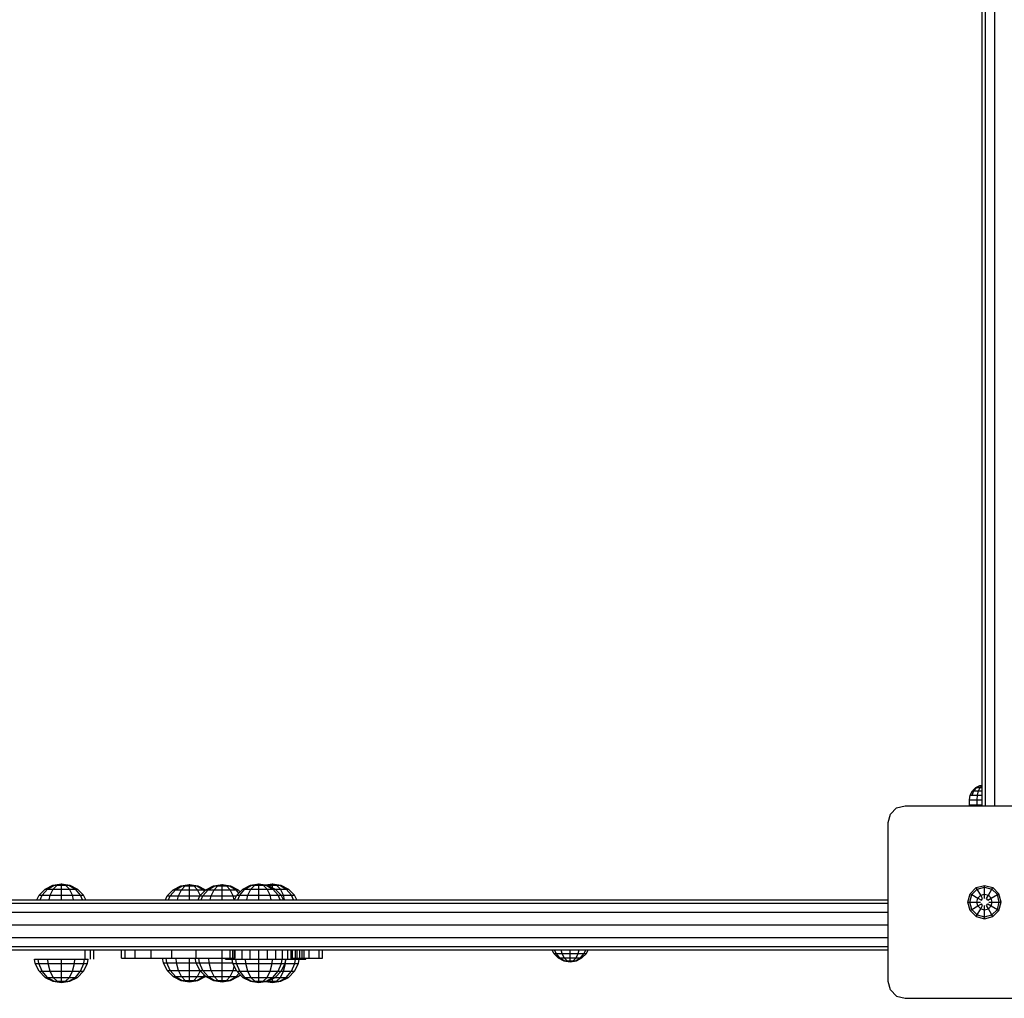
# Model space of a CAD drawing. Extents: x 0 to 14850, y 0 to 10500.
# Drawn here: x 7160 to 7748, y 4684 to 5268 of the extents above; entities that cross this region are included whole.
import ezdxf

# ---------------------------------------------------------------- set-up
doc = ezdxf.new("R2010")
doc.units = 0

msp = doc.modelspace()

# ---------------------------------------------------------------- linework, layer by layer
at = {"linetype": 'Continuous'}
for p, q in [((7735.24, 4798.63), (7735.24, 5778.64)), ((7737.25, 4798.63), (7737.25, 5778.64)), ((7742.74, 4798.63), (7742.74, 5778.64)), ((7731.32, 4809.43), (7733.83, 4810.7)), ((7732.03, 4809.43), (7734.2, 4810.7)), ((7733.83, 4810.7), (7735.24, 4810.93)), ((7733.83, 4810.7), (7734.2, 4810.7)), ((7733.96, 4809.43), (7735.22, 4810.7)), ((7734.2, 4810.7), (7735.24, 4810.89)), ((7734.2, 4810.7), (7735.22, 4810.7)), ((7727.61, 4802.14), (7728.05, 4804.93)), ((7728.05, 4804.93), (7729.33, 4807.43)), ((7728.05, 4804.93), (7729.2, 4804.93)), ((7729.2, 4804.93), (7730.3, 4807.44)), ((7729.2, 4804.93), (7732.33, 4804.93)), ((7729.33, 4807.43), (7731.32, 4809.43)), ((7729.33, 4807.43), (7730.3, 4807.44)), ((7730.3, 4807.44), (7732.03, 4809.43)), ((7730.3, 4807.44), (7732.97, 4807.43)), ((7731.32, 4809.43), (7732.03, 4809.43)), ((7732.03, 4809.43), (7733.96, 4809.43)), ((7732.11, 4802.14), (7732.33, 4804.93)), ((7732.33, 4804.93), (7732.97, 4807.43)), ((7732.33, 4804.93), (7735.24, 4804.93)), ((7732.97, 4807.43), (7733.96, 4809.43)), ((7732.97, 4807.43), (7735.24, 4807.43)), ((7733.96, 4809.43), (7735.24, 4809.43)), ((7727.52, 4799.14), (7727.61, 4802.14)), ((7727.52, 4799.14), (7735.24, 4799.15)), ((7727.52, 4798.63), (7727.52, 4799.11)), ((7727.61, 4802.14), (7728.81, 4802.14)), ((7728.81, 4802.14), (7732.11, 4802.14)), ((7731.41, 4798.63), (7731.41, 4799.14)), ((7732.11, 4802.14), (7735.24, 4802.15)), ((7732.11, 4799.14), (7732.11, 4802.14)), ((7726.66, 4741.13), (7727.99, 4746.11)), ((7727.79, 4741.13), (7728.97, 4745.54)), ((7727.99, 4746.11), (7731.63, 4749.75)), ((7727.99, 4746.11), (7728.97, 4745.54)), ((7728.97, 4745.54), (7732.2, 4748.77)), ((7728.97, 4745.54), (7732.6, 4743.45)), ((7731.63, 4749.75), (7736.61, 4751.08)), ((7732.2, 4748.77), (7731.63, 4749.75)), ((7732.2, 4748.77), (7736.61, 4749.95)), ((7734.29, 4745.14), (7732.2, 4748.77)), ((7734.29, 4745.14), (7736.61, 4745.77)), ((7736.61, 4751.08), (7741.59, 4749.75)), ((7736.61, 4749.95), (7736.61, 4751.08)), ((7736.61, 4749.95), (7741.02, 4748.77)), ((7736.61, 4745.77), (7736.61, 4749.95)), ((7736.61, 4745.77), (7738.93, 4745.14)), ((7736.61, 4743.3), (7736.61, 4745.77)), ((7738.93, 4745.14), (7741.02, 4748.77)), ((7740.62, 4743.45), (7744.25, 4745.54)), ((7741.02, 4748.77), (7741.59, 4749.75)), ((7744.25, 4745.54), (7741.02, 4748.77)), ((7745.23, 4746.11), (7741.59, 4749.75)), ((7744.25, 4745.54), (7745.23, 4746.11)), ((7745.43, 4741.13), (7744.25, 4745.54)), ((7746.56, 4741.13), (7745.23, 4746.11)), ((6699.1, 4742.5), (7679.11, 4742.5)), ((6699.1, 4740.49), (7679.11, 4740.49)), ((7727.99, 4736.15), (7726.66, 4741.13)), ((7726.66, 4741.13), (7727.79, 4741.13)), ((7728.97, 4736.72), (7727.79, 4741.13)), ((7727.79, 4741.13), (7731.98, 4741.13)), ((7731.98, 4741.13), (7732.6, 4743.45)), ((7732.6, 4738.81), (7731.98, 4741.13)), ((7731.98, 4741.13), (7734.11, 4741.13)), ((7732.6, 4743.45), (7734.29, 4745.14)), ((7732.6, 4743.45), (7734.74, 4742.21)), ((7732.6, 4738.81), (7734.74, 4740.05)), ((7735.36, 4743.3), (7734.29, 4745.14)), ((7734.74, 4742.21), (7735.36, 4743.3)), ((7735.36, 4738.97), (7734.74, 4740.05)), ((7737.86, 4743.3), (7738.93, 4745.14)), ((7738.49, 4742.21), (7737.86, 4743.3)), ((7737.86, 4738.97), (7738.49, 4740.05)), ((7738.49, 4742.21), (7740.62, 4743.45)), ((7738.49, 4740.05), (7740.62, 4738.81)), ((7738.93, 4745.14), (7740.62, 4743.45)), ((7739.11, 4741.13), (7741.25, 4741.13)), ((7741.25, 4741.13), (7740.62, 4743.45)), ((7740.62, 4738.81), (7741.25, 4741.13)), ((7741.25, 4741.13), (7745.43, 4741.13)), ((7744.25, 4736.72), (7745.43, 4741.13)), ((7745.23, 4736.15), (7746.56, 4741.13)), ((7745.43, 4741.13), (7746.56, 4741.13)), ((6699.1, 4735), (7679.11, 4735)), ((7727.99, 4736.15), (7728.97, 4736.72)), ((7731.63, 4732.51), (7727.99, 4736.15)), ((7728.97, 4736.72), (7732.6, 4738.81)), ((7728.97, 4736.72), (7732.2, 4733.49)), ((7732.2, 4733.49), (7734.29, 4737.12)), ((7732.6, 4738.81), (7734.29, 4737.12)), ((7734.29, 4737.12), (7735.36, 4738.97)), ((7734.29, 4737.12), (7736.61, 4736.5)), ((7736.61, 4736.5), (7736.61, 4738.97)), ((7736.61, 4736.5), (7738.93, 4737.12)), ((7736.61, 4732.31), (7736.61, 4736.5)), ((7738.93, 4737.12), (7737.86, 4738.97)), ((7738.93, 4737.12), (7740.62, 4738.81)), ((7741.02, 4733.49), (7738.93, 4737.12)), ((7740.62, 4738.81), (7744.25, 4736.72)), ((7741.02, 4733.49), (7744.25, 4736.72)), ((7741.59, 4732.51), (7745.23, 4736.15)), ((7744.25, 4736.72), (7745.23, 4736.15)), ((7731.63, 4732.51), (7732.2, 4733.49)), ((7731.63, 4732.51), (7736.61, 4731.18)), ((7732.2, 4733.49), (7736.61, 4732.31)), ((7736.61, 4732.31), (7741.02, 4733.49)), ((7736.61, 4731.18), (7741.59, 4732.51)), ((7736.61, 4731.18), (7736.61, 4732.31)), ((7741.59, 4732.51), (7741.02, 4733.49)), ((6699.1, 4727.5), (7679.11, 4727.5)), ((6699.1, 4720), (7679.11, 4720)), ((6699.1, 4714.51), (7679.11, 4714.51)), ((6699.1, 4712.5), (7679.11, 4712.5))]:
    msp.add_line(p, q, dxfattribs=at)
at = {"color": 5, "linetype": 'Continuous'}
for p, q in [((7684.11, 4797.29), (7689.11, 4798.63)), ((7689.11, 4798.63), (7784.11, 4798.63)), ((7679.11, 4788.63), (7680.45, 4793.63)), ((7680.45, 4793.63), (7684.11, 4797.29)), ((7679.11, 4693.63), (7679.11, 4788.63)), ((7199.4, 4707), (7199.4, 4712.5)), ((7202.58, 4707), (7202.58, 4712.5)), ((7204.57, 4707), (7204.57, 4712.5)), ((7293.25, 4707), (7293.25, 4712.5)), ((7298.08, 4707), (7298.08, 4712.5)), ((7303.25, 4707), (7303.25, 4712.5)), ((7308.43, 4707), (7308.43, 4712.5)), ((7313.25, 4707), (7313.25, 4712.5)), ((7317.39, 4707), (7317.39, 4712.5)), ((7320.57, 4707), (7320.57, 4712.5)), ((7322.57, 4707), (7322.57, 4712.5)), ((7323.25, 4707), (7323.25, 4712.5)), ((7283.25, 4707), (7283.25, 4707.5)), ((7283.25, 4707), (7283.93, 4707)), ((7283.93, 4707), (7283.93, 4707.5)), ((7283.93, 4707), (7285.93, 4707)), ((7285.93, 4707), (7285.93, 4707.5)), ((7285.93, 4707), (7287.23, 4707)), ((7321.25, 4707), (7325.39, 4707)), ((7325.39, 4707), (7325.39, 4707.5)), ((7325.39, 4707), (7328.57, 4707)), ((7328.57, 4707), (7328.57, 4707.5)), ((7328.57, 4707), (7330.57, 4707)), ((7330.57, 4707), (7330.57, 4707.5)), ((7330.57, 4707), (7331.25, 4707)), ((7331.25, 4707), (7331.25, 4707.5)), ((7680.45, 4688.63), (7679.11, 4693.63)), ((7684.11, 4684.97), (7680.45, 4688.63)), ((7684.11, 4684.97), (7689.11, 4683.63)), ((7689.11, 4683.63), (7784.11, 4683.63))]:
    msp.add_line(p, q, dxfattribs=at)
at = {"color": 40, "linetype": 'Continuous'}
for p, q in [((7180.19, 4751.2), (7185.26, 4752)), ((7180.87, 4751.2), (7185.26, 4752)), ((7182.72, 4751.2), (7185.26, 4752)), ((7185.26, 4751.2), (7185.26, 4752)), ((7185.26, 4752), (7187.79, 4751.2)), ((7185.26, 4752), (7189.64, 4751.2)), ((7185.26, 4752), (7190.32, 4751.2)), ((7298.19, 4751.2), (7303.25, 4752)), ((7298.87, 4751.2), (7303.25, 4752)), ((7300.72, 4751.2), (7303.25, 4752)), ((7303.25, 4752), (7305.79, 4751.2)), ((7303.25, 4752), (7307.64, 4751.2)), ((7303.25, 4752), (7308.32, 4751.2)), ((7303.25, 4751.2), (7303.25, 4752)), ((7307.25, 4751.37), (7311.26, 4752)), ((7307.54, 4751.32), (7311.26, 4752)), ((7308.72, 4751.2), (7311.26, 4752)), ((7311.26, 4752), (7313.79, 4751.2)), ((7311.26, 4752), (7315.64, 4751.2)), ((7311.26, 4752), (7316.32, 4751.2)), ((7311.26, 4751.2), (7311.26, 4752)), ((7175.62, 4748.87), (7180.19, 4751.2)), ((7175.62, 4748.87), (7176.91, 4748.87)), ((7176.91, 4748.87), (7180.87, 4751.2)), ((7176.91, 4748.87), (7180.44, 4748.87)), ((7180.19, 4751.2), (7180.87, 4751.2)), ((7180.44, 4748.87), (7182.72, 4751.2)), ((7180.44, 4748.87), (7185.25, 4748.87)), ((7180.87, 4751.2), (7182.72, 4751.2)), ((7182.72, 4751.2), (7185.26, 4751.2)), ((7185.25, 4748.87), (7185.26, 4751.2)), ((7185.25, 4748.87), (7190.08, 4748.87)), ((7185.26, 4751.2), (7187.79, 4751.2)), ((7190.08, 4748.87), (7187.79, 4751.2)), ((7187.79, 4751.2), (7189.64, 4751.2)), ((7189.64, 4751.2), (7193.6, 4748.87)), ((7189.64, 4751.2), (7190.32, 4751.2)), ((7190.08, 4748.87), (7193.6, 4748.87)), ((7190.32, 4751.2), (7194.9, 4748.87)), ((7193.6, 4748.87), (7194.9, 4748.87)), ((7293.61, 4748.87), (7298.19, 4751.2)), ((7293.61, 4748.87), (7294.91, 4748.87)), ((7294.91, 4748.87), (7298.87, 4751.2)), ((7294.91, 4748.87), (7298.43, 4748.87)), ((7298.19, 4751.2), (7298.87, 4751.2)), ((7298.43, 4748.87), (7300.72, 4751.2)), ((7298.43, 4748.87), (7303.25, 4748.87)), ((7298.87, 4751.2), (7300.72, 4751.2)), ((7300.72, 4751.2), (7303.25, 4751.2)), ((7303.25, 4748.87), (7303.25, 4751.2)), ((7303.25, 4750.7), (7303.25, 4751.2)), ((7303.25, 4751.2), (7305.79, 4751.2)), ((7303.25, 4748.87), (7308.07, 4748.87)), ((7308.07, 4748.87), (7305.79, 4751.2)), ((7305.79, 4751.2), (7307.64, 4751.2)), ((7307.64, 4751.2), (7311.6, 4748.87)), ((7307.64, 4751.2), (7308.32, 4751.2)), ((7308.07, 4748.87), (7311.6, 4748.87)), ((7308.32, 4751.2), (7312.89, 4748.87)), ((7308.32, 4751.2), (7308.72, 4751.2)), ((7308.72, 4751.2), (7311.26, 4751.2)), ((7311.25, 4749.71), (7311.26, 4751.2)), ((7311.26, 4750.7), (7311.26, 4751.2)), ((7311.26, 4751.2), (7313.79, 4751.2)), ((7311.6, 4748.87), (7311.91, 4748.87)), ((7311.91, 4748.87), (7316.07, 4748.87)), ((7316.07, 4748.87), (7313.79, 4751.2)), ((7313.79, 4751.2), (7315.64, 4751.2)), ((7315.64, 4751.2), (7319.6, 4748.87)), ((7315.64, 4751.2), (7316.32, 4751.2)), ((7316.07, 4748.87), (7319.6, 4748.87)), ((7316.32, 4751.2), (7320.89, 4748.87)), ((7319.6, 4748.87), (7320.89, 4748.87)), ((7221.25, 4707.5), (7221.25, 4712.5)), ((7223.3, 4707.5), (7223.3, 4712.5)), ((7229.29, 4707.5), (7229.29, 4712.5)), ((7238.83, 4707.5), (7238.83, 4712.5)), ((7251.25, 4707.5), (7251.25, 4712.5)), ((7265.73, 4707.5), (7265.73, 4712.5)), ((7281.25, 4707.5), (7281.25, 4712.5)), ((7286.08, 4707.5), (7286.08, 4712.5)), ((7287.58, 4707.5), (7287.58, 4712.5)), ((7288.68, 4707.5), (7288.68, 4712.5)), ((7289.08, 4707.5), (7289.08, 4712.5)), ((7325.05, 4707.5), (7325.05, 4712.5)), ((7326.15, 4707.5), (7326.15, 4712.5)), ((7327.65, 4707.5), (7327.65, 4712.5)), ((7329.15, 4707.5), (7329.15, 4712.5)), ((7330.25, 4707.5), (7330.25, 4712.5)), ((7333.22, 4707.5), (7333.22, 4712.5)), ((7339.21, 4707.5), (7339.21, 4712.5)), ((7341.25, 4707.5), (7341.25, 4712.5)), ((7221.25, 4707.5), (7223.3, 4707.5)), ((7223.3, 4707.5), (7229.29, 4707.5)), ((7229.29, 4707.5), (7238.83, 4707.5)), ((7238.83, 4707.5), (7251.25, 4707.5)), ((7251.25, 4707.5), (7261.75, 4707.5)), ((7265.73, 4707.5), (7281.25, 4707.5)), ((7281.25, 4707.5), (7286.08, 4707.5)), ((7286.08, 4707.5), (7287.58, 4707.5)), ((7287.58, 4707.5), (7288.68, 4707.5)), ((7288.68, 4707.5), (7289.08, 4707.5)), ((7323.25, 4707.5), (7325.05, 4707.5)), ((7325.05, 4707.5), (7326.15, 4707.5)), ((7326.15, 4707.5), (7327.65, 4707.5)), ((7327.65, 4707.5), (7329.15, 4707.5)), ((7329.15, 4707.5), (7330.25, 4707.5)), ((7330.25, 4707.5), (7333.22, 4707.5)), ((7333.22, 4707.5), (7339.21, 4707.5)), ((7339.21, 4707.5), (7341.25, 4707.5)), ((7482.05, 4707.79), (7485.4, 4706.09)), ((7483, 4707.79), (7485.9, 4706.09)), ((7485.4, 4706.09), (7489.11, 4705.5)), ((7485.4, 4706.09), (7485.9, 4706.09)), ((7487.25, 4706.09), (7485.58, 4707.79)), ((7485.9, 4706.09), (7489.11, 4705.5)), ((7485.9, 4706.09), (7487.25, 4706.09)), ((7487.25, 4706.09), (7489.11, 4705.5)), ((7487.25, 4706.09), (7489.11, 4706.09)), ((7489.11, 4706.09), (7489.11, 4707.79)), ((7489.11, 4705.5), (7489.11, 4706.09)), ((7489.11, 4705.5), (7490.96, 4706.09)), ((7489.11, 4705.5), (7492.81, 4706.09)), ((7489.11, 4705.5), (7492.32, 4706.09)), ((7489.11, 4706.09), (7490.96, 4706.09)), ((7490.96, 4706.09), (7492.63, 4707.79)), ((7490.96, 4706.09), (7492.32, 4706.09)), ((7492.32, 4706.09), (7495.21, 4707.79)), ((7492.32, 4706.09), (7492.81, 4706.09)), ((7492.81, 4706.09), (7496.16, 4707.79)), ((7175.62, 4696.13), (7180.19, 4693.8)), ((7175.62, 4696.13), (7176.91, 4696.13)), ((7176.91, 4696.13), (7180.87, 4693.8)), ((7176.91, 4696.13), (7180.44, 4696.13)), ((7180.19, 4693.8), (7185.26, 4693)), ((7180.19, 4693.8), (7180.87, 4693.8)), ((7182.72, 4693.8), (7180.44, 4696.13)), ((7180.44, 4696.13), (7185.25, 4696.13)), ((7180.87, 4693.8), (7185.26, 4693)), ((7180.87, 4693.8), (7182.72, 4693.8)), ((7182.72, 4693.8), (7185.26, 4693)), ((7182.72, 4693.8), (7185.26, 4693.8)), ((7185.26, 4693.8), (7185.25, 4696.13)), ((7185.25, 4696.13), (7190.08, 4696.13)), ((7185.26, 4693), (7190.32, 4693.8)), ((7185.26, 4693), (7189.64, 4693.8)), ((7185.26, 4693), (7187.79, 4693.8)), ((7185.26, 4693), (7185.26, 4693.8)), ((7185.26, 4693.8), (7187.79, 4693.8)), ((7187.79, 4693.8), (7190.08, 4696.13)), ((7187.79, 4693.8), (7189.64, 4693.8)), ((7189.64, 4693.8), (7193.6, 4696.13)), ((7189.64, 4693.8), (7190.32, 4693.8)), ((7190.08, 4696.13), (7193.6, 4696.13)), ((7190.32, 4693.8), (7194.9, 4696.13)), ((7193.6, 4696.13), (7194.9, 4696.13)), ((7293.61, 4696.13), (7298.19, 4693.8)), ((7293.61, 4696.13), (7294.91, 4696.13)), ((7294.91, 4696.13), (7298.87, 4693.8)), ((7294.91, 4696.13), (7298.43, 4696.13)), ((7298.19, 4693.8), (7303.25, 4693)), ((7298.19, 4693.8), (7298.87, 4693.8)), ((7300.72, 4693.8), (7298.43, 4696.13)), ((7298.43, 4696.13), (7301.62, 4696.13)), ((7298.87, 4693.8), (7303.25, 4693)), ((7298.87, 4693.8), (7300.72, 4693.8)), ((7300.72, 4693.8), (7303.25, 4693)), ((7300.72, 4693.8), (7303.25, 4693.8)), ((7301.62, 4696.13), (7302.91, 4696.13)), ((7302.91, 4696.13), (7306.44, 4696.13)), ((7303.25, 4693.8), (7303.25, 4696.13)), ((7303.25, 4693), (7308.32, 4693.8)), ((7303.25, 4693), (7307.64, 4693.8)), ((7303.25, 4693), (7305.79, 4693.8)), ((7303.25, 4693), (7303.25, 4693.8)), ((7303.25, 4693.8), (7305.79, 4693.8)), ((7305.79, 4693.8), (7308.07, 4696.13)), ((7305.79, 4693.8), (7307.64, 4693.8)), ((7306.44, 4696.13), (7311.25, 4696.13)), ((7307.25, 4693.64), (7311.26, 4693)), ((7307.54, 4693.68), (7311.26, 4693)), ((7307.64, 4693.8), (7311.6, 4696.13)), ((7307.64, 4693.8), (7308.32, 4693.8)), ((7308.32, 4693.8), (7312.89, 4696.13)), ((7308.32, 4693.81), (7308.72, 4693.81)), ((7308.72, 4693.81), (7311.26, 4693)), ((7308.72, 4693.81), (7311.26, 4693.81)), ((7311.25, 4696.13), (7316.07, 4696.13)), ((7311.26, 4693.81), (7311.25, 4695.3)), ((7311.26, 4693), (7316.32, 4693.81)), ((7311.26, 4693), (7315.64, 4693.81)), ((7311.26, 4693), (7313.79, 4693.81)), ((7311.26, 4693), (7311.26, 4693.81)), ((7311.26, 4693.81), (7313.79, 4693.81)), ((7313.79, 4693.81), (7316.07, 4696.13)), ((7313.79, 4693.81), (7315.64, 4693.81)), ((7315.64, 4693.81), (7319.6, 4696.13)), ((7315.64, 4693.81), (7316.32, 4693.81)), ((7316.07, 4696.13), (7319.6, 4696.13)), ((7316.32, 4693.81), (7320.89, 4696.13)), ((7319.6, 4696.13), (7320.89, 4696.13))]:
    msp.add_line(p, q, dxfattribs=at)
at = {"color": 2, "linetype": 'Continuous'}
for p, q in [((7256.69, 4750.7), (7261.75, 4751.5)), ((7257.37, 4750.7), (7261.75, 4751.5)), ((7259.22, 4750.7), (7261.75, 4751.5)), ((7261.75, 4750.7), (7261.75, 4751.5)), ((7261.75, 4751.5), (7264.29, 4750.7)), ((7261.75, 4751.5), (7266.14, 4750.7)), ((7261.75, 4751.5), (7266.82, 4750.7)), ((7276.19, 4750.7), (7281.25, 4751.5)), ((7276.87, 4750.7), (7281.25, 4751.5)), ((7278.72, 4750.7), (7281.25, 4751.5)), ((7281.25, 4750.7), (7281.25, 4751.5)), ((7281.25, 4751.5), (7283.79, 4750.7)), ((7281.25, 4751.5), (7285.64, 4750.7)), ((7281.25, 4751.5), (7286.32, 4750.7)), ((7252.11, 4748.37), (7256.69, 4750.7)), ((7252.11, 4748.37), (7253.41, 4748.37)), ((7253.41, 4748.37), (7257.37, 4750.7)), ((7253.41, 4748.37), (7256.93, 4748.37)), ((7256.69, 4750.7), (7257.37, 4750.7)), ((7256.93, 4748.37), (7259.22, 4750.7)), ((7256.93, 4748.37), (7261.75, 4748.37)), ((7257.37, 4750.7), (7259.22, 4750.7)), ((7259.22, 4750.7), (7261.75, 4750.7)), ((7261.75, 4748.37), (7261.75, 4750.7)), ((7261.75, 4750.7), (7264.29, 4750.7)), ((7261.75, 4748.37), (7266.57, 4748.37)), ((7266.57, 4748.37), (7264.29, 4750.7)), ((7264.29, 4750.7), (7266.14, 4750.7)), ((7266.14, 4750.7), (7270.1, 4748.37)), ((7266.14, 4750.7), (7266.82, 4750.7)), ((7266.57, 4748.37), (7270.1, 4748.37)), ((7266.82, 4750.7), (7271.39, 4748.37)), ((7270.1, 4748.37), (7271.39, 4748.37)), ((7271.61, 4748.37), (7276.19, 4750.7)), ((7271.61, 4748.37), (7272.91, 4748.37)), ((7272.91, 4748.37), (7276.87, 4750.7)), ((7272.91, 4748.37), (7276.43, 4748.37)), ((7276.19, 4750.7), (7276.87, 4750.7)), ((7276.43, 4748.37), (7278.72, 4750.7)), ((7276.43, 4748.37), (7281.25, 4748.37)), ((7276.87, 4750.7), (7278.72, 4750.7)), ((7278.72, 4750.7), (7281.25, 4750.7)), ((7281.25, 4748.37), (7281.25, 4750.7)), ((7281.25, 4750.7), (7283.79, 4750.7)), ((7281.25, 4748.37), (7286.07, 4748.37)), ((7286.07, 4748.37), (7283.79, 4750.7)), ((7283.79, 4750.7), (7285.64, 4750.7)), ((7285.64, 4750.7), (7289.6, 4748.37)), ((7285.64, 4750.7), (7286.32, 4750.7)), ((7286.07, 4748.37), (7289.6, 4748.37)), ((7286.32, 4750.7), (7290.89, 4748.37)), ((7289.6, 4748.37), (7290.89, 4748.37)), ((7252.11, 4696.63), (7256.69, 4694.31)), ((7252.11, 4696.63), (7253.41, 4696.63)), ((7253.41, 4696.63), (7257.37, 4694.3)), ((7253.41, 4696.63), (7256.93, 4696.63)), ((7256.69, 4694.31), (7261.75, 4693.5)), ((7256.69, 4694.31), (7257.37, 4694.3)), ((7259.22, 4694.3), (7256.93, 4696.63)), ((7256.93, 4696.63), (7261.75, 4696.63)), ((7257.37, 4694.3), (7261.75, 4693.5)), ((7257.37, 4694.3), (7259.22, 4694.3)), ((7259.22, 4694.3), (7261.75, 4693.5)), ((7259.22, 4694.3), (7261.75, 4694.3)), ((7261.75, 4694.3), (7261.75, 4696.63)), ((7261.75, 4696.63), (7266.57, 4696.63)), ((7261.75, 4693.5), (7266.82, 4694.31)), ((7261.75, 4693.5), (7264.29, 4694.3)), ((7261.75, 4693.5), (7261.75, 4694.3)), ((7261.75, 4693.5), (7266.14, 4694.3)), ((7261.75, 4694.3), (7264.29, 4694.3)), ((7264.29, 4694.3), (7266.57, 4696.63)), ((7264.29, 4694.3), (7266.14, 4694.3)), ((7266.14, 4694.3), (7270.1, 4696.63)), ((7266.14, 4694.3), (7266.82, 4694.31)), ((7266.57, 4696.63), (7270.1, 4696.63)), ((7266.82, 4694.31), (7271.39, 4696.63)), ((7270.1, 4696.63), (7271.39, 4696.63)), ((7271.61, 4696.63), (7276.19, 4694.3)), ((7271.61, 4696.63), (7272.91, 4696.63)), ((7272.91, 4696.63), (7276.87, 4694.3)), ((7272.91, 4696.63), (7276.43, 4696.63)), ((7276.19, 4694.3), (7281.25, 4693.5)), ((7276.19, 4694.3), (7276.87, 4694.3)), ((7278.72, 4694.3), (7276.43, 4696.63)), ((7276.43, 4696.63), (7281.25, 4696.63)), ((7276.87, 4694.3), (7281.25, 4693.5)), ((7276.87, 4694.3), (7278.72, 4694.3)), ((7278.72, 4694.3), (7281.25, 4693.5)), ((7278.72, 4694.3), (7281.25, 4694.3)), ((7281.25, 4694.3), (7281.25, 4696.63)), ((7281.25, 4696.63), (7286.07, 4696.63)), ((7281.25, 4693.5), (7283.79, 4694.3)), ((7281.25, 4693.5), (7281.25, 4694.3)), ((7281.25, 4693.5), (7286.32, 4694.3)), ((7281.25, 4693.5), (7285.64, 4694.3)), ((7281.25, 4694.3), (7283.79, 4694.3)), ((7283.79, 4694.3), (7286.07, 4696.63)), ((7283.79, 4694.3), (7285.64, 4694.3)), ((7285.64, 4694.3), (7289.6, 4696.63)), ((7285.64, 4694.3), (7286.32, 4694.3)), ((7286.07, 4696.63), (7289.6, 4696.63)), ((7286.32, 4694.3), (7290.89, 4696.63)), ((7289.6, 4696.63), (7290.89, 4696.63))]:
    msp.add_line(p, q, dxfattribs=at)
at = {"color": 1, "linetype": 'Continuous'}
for p, q in [((7171.99, 4745.24), (7175.62, 4748.87)), ((7173.76, 4745.24), (7176.91, 4748.87)), ((7178.62, 4745.24), (7180.44, 4748.87)), ((7185.25, 4745.24), (7185.25, 4748.87)), ((7191.89, 4745.24), (7190.08, 4748.87)), ((7196.75, 4745.24), (7193.6, 4748.87)), ((7194.9, 4748.87), (7198.52, 4745.24)), ((7248.49, 4744.74), (7252.11, 4748.37)), ((7250.26, 4744.74), (7253.41, 4748.37)), ((7255.12, 4744.74), (7256.93, 4748.37)), ((7261.75, 4744.74), (7261.75, 4748.37)), ((7268.39, 4744.74), (7266.57, 4748.37)), ((7267.99, 4744.74), (7271.61, 4748.37)), ((7269.76, 4744.74), (7272.91, 4748.37)), ((7270.8, 4747.56), (7270.1, 4748.37)), ((7274.62, 4744.74), (7276.43, 4748.37)), ((7281.26, 4744.74), (7281.25, 4748.37)), ((7287.89, 4744.74), (7286.07, 4748.37)), ((7291.23, 4746.49), (7289.6, 4748.37)), ((7289.99, 4745.24), (7293.61, 4748.87)), ((7292, 4747.26), (7290.89, 4748.37)), ((7291.76, 4745.24), (7294.91, 4748.87)), ((7296.62, 4745.24), (7298.43, 4748.87)), ((7303.25, 4745.24), (7303.25, 4748.87)), ((7309.89, 4745.24), (7308.07, 4748.87)), ((7314.74, 4745.24), (7311.6, 4748.87)), ((7312.89, 4748.87), (7316.52, 4745.24)), ((7317.89, 4745.24), (7316.07, 4748.87)), ((7322.74, 4745.24), (7319.6, 4748.87)), ((7320.89, 4748.87), (7324.52, 4745.24)), ((7170.59, 4742.5), (7171.99, 4745.24)), ((7171.99, 4745.24), (7173.76, 4745.24)), ((7172.56, 4742.5), (7173.76, 4745.24)), ((7173.76, 4745.24), (7178.62, 4745.24)), ((7177.92, 4742.5), (7178.62, 4745.24)), ((7178.62, 4745.24), (7185.25, 4745.24)), ((7185.25, 4742.5), (7185.25, 4745.24)), ((7185.25, 4745.24), (7191.89, 4745.24)), ((7192.59, 4742.5), (7191.89, 4745.24)), ((7191.89, 4745.24), (7196.75, 4745.24)), ((7197.95, 4742.5), (7196.75, 4745.24)), ((7196.75, 4745.24), (7198.52, 4745.24)), ((7199.92, 4742.5), (7198.52, 4745.24)), ((7247.35, 4742.5), (7248.49, 4744.74)), ((7248.49, 4744.74), (7250.26, 4744.74)), ((7249.28, 4742.5), (7250.26, 4744.74)), ((7250.26, 4744.74), (7255.12, 4744.74)), ((7254.55, 4742.5), (7255.12, 4744.74)), ((7255.12, 4744.74), (7261.75, 4744.74)), ((7261.75, 4742.5), (7261.75, 4744.74)), ((7261.75, 4744.74), (7267.99, 4744.74)), ((7266.85, 4742.5), (7267.99, 4744.74)), ((7267.99, 4744.74), (7269.76, 4744.74)), ((7268.78, 4742.5), (7269.76, 4744.74)), ((7269.76, 4744.74), (7274.62, 4744.74)), ((7274.05, 4742.5), (7274.62, 4744.74)), ((7274.62, 4744.74), (7281.26, 4744.74)), ((7281.26, 4742.5), (7281.26, 4744.74)), ((7281.26, 4744.74), (7287.89, 4744.74)), ((7288.46, 4742.5), (7287.89, 4744.74)), ((7287.89, 4744.74), (7289.73, 4744.74)), ((7288.59, 4742.5), (7289.99, 4745.24)), ((7289.99, 4745.24), (7291.76, 4745.24)), ((7290.55, 4742.5), (7291.76, 4745.24)), ((7291.76, 4745.24), (7296.62, 4745.24)), ((7295.92, 4742.5), (7296.62, 4745.24)), ((7296.62, 4745.24), (7303.25, 4745.24)), ((7303.25, 4742.5), (7303.25, 4745.24)), ((7303.25, 4745.24), (7309.89, 4745.24)), ((7310.58, 4742.5), (7309.89, 4745.24)), ((7309.89, 4745.24), (7314.74, 4745.24)), ((7315.95, 4742.5), (7314.74, 4745.24)), ((7314.74, 4745.24), (7316.52, 4745.24)), ((7317.92, 4742.5), (7316.52, 4745.24)), ((7316.52, 4745.24), (7317.89, 4745.24)), ((7318.58, 4742.5), (7317.89, 4745.24)), ((7317.89, 4745.24), (7322.74, 4745.24)), ((7323.95, 4742.5), (7322.74, 4745.24)), ((7322.74, 4745.24), (7324.52, 4745.24)), ((7325.92, 4742.5), (7324.52, 4745.24)), ((7479.4, 4710.45), (7478.35, 4712.5)), ((7479.4, 4710.45), (7482.05, 4707.79)), ((7479.4, 4710.45), (7480.7, 4710.45)), ((7480.7, 4710.45), (7479.79, 4712.5)), ((7483, 4707.79), (7480.7, 4710.45)), ((7480.7, 4710.45), (7484.25, 4710.45)), ((7484.25, 4710.45), (7483.73, 4712.5)), ((7485.58, 4707.79), (7484.25, 4710.45)), ((7484.25, 4710.45), (7489.11, 4710.45)), ((7489.11, 4710.45), (7489.11, 4712.5)), ((7489.11, 4707.79), (7489.11, 4710.45)), ((7489.11, 4710.45), (7493.96, 4710.45)), ((7492.63, 4707.79), (7493.96, 4710.45)), ((7493.96, 4710.45), (7494.48, 4712.5)), ((7493.96, 4710.45), (7497.51, 4710.45)), ((7495.21, 4707.79), (7497.51, 4710.45)), ((7496.16, 4707.79), (7498.81, 4710.45)), ((7497.51, 4710.45), (7498.42, 4712.5)), ((7497.51, 4710.45), (7498.81, 4710.45)), ((7498.81, 4710.45), (7499.86, 4712.5)), ((7169.66, 4704.33), (7169.24, 4707)), ((7169.24, 4707), (7171.38, 4707)), ((7171.38, 4707), (7177.24, 4707)), ((7171.75, 4704.33), (7171.38, 4707)), ((7177.24, 4707), (7185.25, 4707)), ((7177.46, 4704.33), (7177.24, 4707)), ((7185.25, 4707), (7193.26, 4707)), ((7185.25, 4704.33), (7185.25, 4707)), ((7193.05, 4704.33), (7193.26, 4707)), ((7193.26, 4707), (7199.13, 4707)), ((7198.76, 4704.33), (7199.13, 4707)), ((7199.13, 4707), (7201.28, 4707)), ((7200.85, 4704.33), (7201.28, 4707)), ((7246.16, 4704.83), (7245.73, 4707.5)), ((7248.49, 4700.26), (7246.16, 4704.83)), ((7246.16, 4704.83), (7248.25, 4704.83)), ((7248.25, 4704.83), (7247.88, 4707.5)), ((7250.26, 4700.26), (7248.25, 4704.83)), ((7248.25, 4704.83), (7253.96, 4704.83)), ((7253.96, 4704.83), (7253.74, 4707.5)), ((7255.12, 4700.26), (7253.96, 4704.83)), ((7253.96, 4704.83), (7261.75, 4704.83)), ((7261.75, 4704.83), (7261.75, 4707.5)), ((7261.75, 4707.5), (7265.73, 4707.5)), ((7261.75, 4700.26), (7261.75, 4704.83)), ((7261.75, 4704.83), (7265.66, 4704.83)), ((7265.66, 4704.83), (7265.23, 4707.5)), ((7267.99, 4700.26), (7265.66, 4704.83)), ((7265.66, 4704.83), (7267.75, 4704.83)), ((7267.75, 4704.83), (7267.38, 4707.5)), ((7269.76, 4700.26), (7267.75, 4704.83)), ((7267.75, 4704.83), (7273.46, 4704.83)), ((7273.46, 4704.83), (7273.24, 4707.5)), ((7274.62, 4700.26), (7273.46, 4704.83)), ((7273.46, 4704.83), (7281.25, 4704.83)), ((7281.25, 4704.83), (7281.25, 4707.5)), ((7281.26, 4700.26), (7281.25, 4704.83)), ((7281.25, 4704.83), (7287.58, 4704.83)), ((7287.66, 4704.33), (7287.23, 4707)), ((7287.23, 4707), (7289.38, 4707)), ((7289.75, 4704.33), (7289.38, 4707)), ((7289.38, 4707), (7295.24, 4707)), ((7295.45, 4704.33), (7295.24, 4707)), ((7295.24, 4707), (7303.25, 4707)), ((7303.25, 4704.33), (7303.25, 4707)), ((7303.25, 4707), (7311.26, 4707)), ((7311.05, 4704.33), (7311.26, 4707)), ((7311.25, 4707), (7319.26, 4707)), ((7316.76, 4704.33), (7317.13, 4707)), ((7318.85, 4704.33), (7319.27, 4707)), ((7319.05, 4704.33), (7319.26, 4707)), ((7319.26, 4707), (7321.25, 4707)), ((7324.76, 4704.33), (7325.13, 4707)), ((7326.85, 4704.33), (7327.28, 4707)), ((7482.05, 4707.79), (7483, 4707.79)), ((7483, 4707.79), (7485.58, 4707.79)), ((7485.58, 4707.79), (7489.11, 4707.79)), ((7489.11, 4707.79), (7492.63, 4707.79)), ((7492.63, 4707.79), (7495.21, 4707.79)), ((7495.21, 4707.79), (7496.16, 4707.79)), ((7171.99, 4699.76), (7169.66, 4704.33)), ((7169.66, 4704.33), (7171.75, 4704.33)), ((7173.76, 4699.76), (7171.75, 4704.33)), ((7171.75, 4704.33), (7177.46, 4704.33)), ((7171.99, 4699.76), (7175.62, 4696.13)), ((7171.99, 4699.76), (7173.76, 4699.76)), ((7176.91, 4696.13), (7173.76, 4699.76)), ((7173.76, 4699.76), (7178.62, 4699.76)), ((7178.62, 4699.76), (7177.46, 4704.33)), ((7177.46, 4704.33), (7185.25, 4704.33)), ((7180.44, 4696.13), (7178.62, 4699.76)), ((7178.62, 4699.76), (7185.25, 4699.76)), ((7185.25, 4699.76), (7185.25, 4704.33)), ((7185.25, 4704.33), (7193.05, 4704.33)), ((7185.25, 4696.13), (7185.25, 4699.76)), ((7185.25, 4699.76), (7191.89, 4699.76)), ((7190.08, 4696.13), (7191.89, 4699.76)), ((7191.89, 4699.76), (7193.05, 4704.33)), ((7191.89, 4699.76), (7196.75, 4699.76)), ((7193.05, 4704.33), (7198.76, 4704.33)), ((7193.6, 4696.13), (7196.75, 4699.76)), ((7194.9, 4696.13), (7198.52, 4699.76)), ((7196.75, 4699.76), (7198.76, 4704.33)), ((7196.75, 4699.76), (7198.52, 4699.76)), ((7198.52, 4699.76), (7200.85, 4704.33)), ((7198.76, 4704.33), (7200.85, 4704.33)), ((7252.11, 4696.63), (7248.49, 4700.26)), ((7248.49, 4700.26), (7250.26, 4700.26)), ((7253.41, 4696.63), (7250.26, 4700.26)), ((7250.26, 4700.26), (7255.12, 4700.26)), ((7256.93, 4696.63), (7255.12, 4700.26)), ((7255.12, 4700.26), (7261.75, 4700.26)), ((7261.75, 4696.63), (7261.75, 4700.26)), ((7261.75, 4700.26), (7267.99, 4700.26)), ((7266.57, 4696.63), (7268.39, 4700.26)), ((7271.61, 4696.63), (7267.99, 4700.26)), ((7267.99, 4700.26), (7269.76, 4700.26)), ((7272.91, 4696.63), (7269.76, 4700.26)), ((7269.76, 4700.26), (7274.62, 4700.26)), ((7276.43, 4696.63), (7274.62, 4700.26)), ((7274.62, 4700.26), (7281.26, 4700.26)), ((7281.25, 4696.63), (7281.26, 4700.26)), ((7281.26, 4700.26), (7287.89, 4700.26)), ((7286.07, 4696.63), (7287.89, 4700.26)), ((7289.99, 4699.76), (7287.66, 4704.33)), ((7287.66, 4704.33), (7289.75, 4704.33)), ((7287.89, 4700.26), (7288.5, 4702.67)), ((7287.89, 4700.26), (7289.73, 4700.26)), ((7289.6, 4696.63), (7291.23, 4698.52)), ((7291.76, 4699.76), (7289.75, 4704.33)), ((7289.75, 4704.33), (7295.45, 4704.33)), ((7289.99, 4699.76), (7293.61, 4696.13)), ((7289.99, 4699.76), (7291.76, 4699.76)), ((7294.91, 4696.13), (7291.76, 4699.76)), ((7291.76, 4699.76), (7296.62, 4699.76)), ((7296.62, 4699.76), (7295.45, 4704.33)), ((7295.45, 4704.33), (7303.25, 4704.33)), ((7298.43, 4696.13), (7296.62, 4699.76)), ((7296.62, 4699.76), (7303.25, 4699.76)), ((7303.25, 4699.76), (7303.25, 4704.33)), ((7303.25, 4704.33), (7311.05, 4704.33)), ((7303.25, 4696.13), (7303.25, 4699.76)), ((7303.25, 4699.76), (7309.89, 4699.76)), ((7308.07, 4696.13), (7309.89, 4699.76)), ((7309.89, 4699.76), (7311.05, 4704.33)), ((7309.89, 4699.76), (7314.74, 4699.76)), ((7311.05, 4704.33), (7316.76, 4704.33)), ((7311.6, 4696.13), (7314.74, 4699.76)), ((7312.89, 4696.13), (7316.52, 4699.76)), ((7314.74, 4699.76), (7316.76, 4704.33)), ((7314.74, 4699.76), (7316.52, 4699.76)), ((7316.07, 4696.13), (7317.89, 4699.76)), ((7316.52, 4699.76), (7318.85, 4704.33)), ((7316.52, 4699.76), (7317.89, 4699.76)), ((7316.76, 4704.33), (7318.85, 4704.33)), ((7317.89, 4699.76), (7319.05, 4704.33)), ((7317.89, 4699.76), (7322.74, 4699.76)), ((7319.05, 4704.33), (7324.76, 4704.33)), ((7319.6, 4696.13), (7322.74, 4699.76)), ((7320.89, 4696.13), (7324.52, 4699.76)), ((7322.74, 4699.76), (7324.76, 4704.33)), ((7322.74, 4699.76), (7324.52, 4699.76)), ((7324.52, 4699.76), (7326.85, 4704.33)), ((7324.76, 4704.33), (7326.85, 4704.33)), ((7270.1, 4696.63), (7270.8, 4697.44)), ((7290.89, 4696.63), (7292, 4697.74))]:
    msp.add_line(p, q, dxfattribs=at)

doc.saveas('drawing.dxf')
